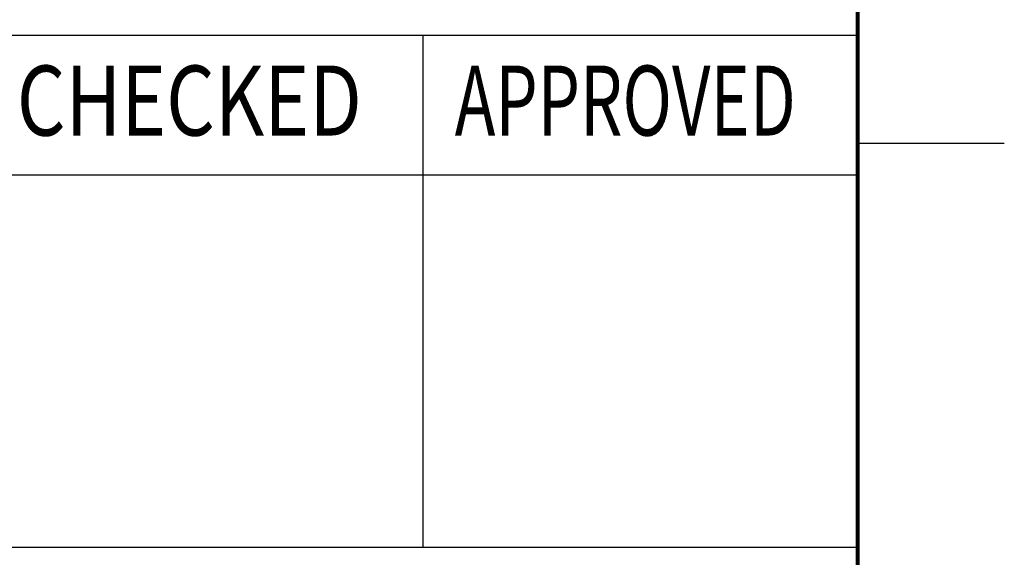
# Model space of a CAD drawing. Extents: x 0 to 297, y 0 to 210.
# Drawn here: x 263 to 297, y 16 to 34 of the extents above; entities that cross this region are included whole.
import ezdxf

# ---------------------------------------------------------------- set-up
doc = ezdxf.new("R2010")
doc.units = 0
doc.header["$LTSCALE"] = 7
doc.header["$MEASUREMENT"] = 0
doc.layers.get('0').update_dxf_attribs({"linetype": 'CONTINUOUS'})
doc.layers.add('SSK-문자', color=2, linetype='CONTINUOUS', lineweight=15)
doc.layers.add('SSK-테두리', color=7, linetype='CONTINUOUS', lineweight=80)
doc.styles.add('주석 문자-1', font='malgun.ttf', dxfattribs={"height": 3.5})

# ---------------------------------------------------------------- blocks, each defined once
blk = doc.blocks.new('도면틀-A4')
blk.add_line((1101.141, 30), (1106.141, 30))
at = {"layer": 'SSK-테두리'}
blk.add_lwpolyline([(814.141, 5), (1101.141, 5), (1101.141, 205), (814.141, 205)], close=True, dxfattribs=at)
blk = doc.blocks.new('표제란-A4')
for p, q in [((-69.431, -124.037), (284.569, -124.037)), ((266.237, -145.637), (266.237, -124.037)), ((284.569, -159.437), (284.569, -124.037)), ((148.026, -129.937), (284.569, -129.937)), ((211.241, -145.637), (284.569, -145.637))]:
    blk.add_line(p, q)
at = {"layer": 'SSK-문자', "color": 7, "style": '주석 문자-1'}
for s, width, p in [('CHECKED', 0.8, (249.115, -128.276)), ('APPROVED', 0.7, (267.573, -128.276))]:
    blk.add_text(s, height=2.95, dxfattribs=dict(at, width=width)).set_placement(p)

msp = doc.modelspace()

# ---------------------------------------------------------------- block references
msp.add_blockref('도면틀-A4', (-809.14129, 0))
at = {"xscale": 0.8107344632768358, "yscale": 0.8107344632768358, "zscale": 0.8107344632768358}
msp.add_blockref('표제란-A4', (61.28986, 134.26137), dxfattribs=at)

doc.saveas('drawing.dxf')
